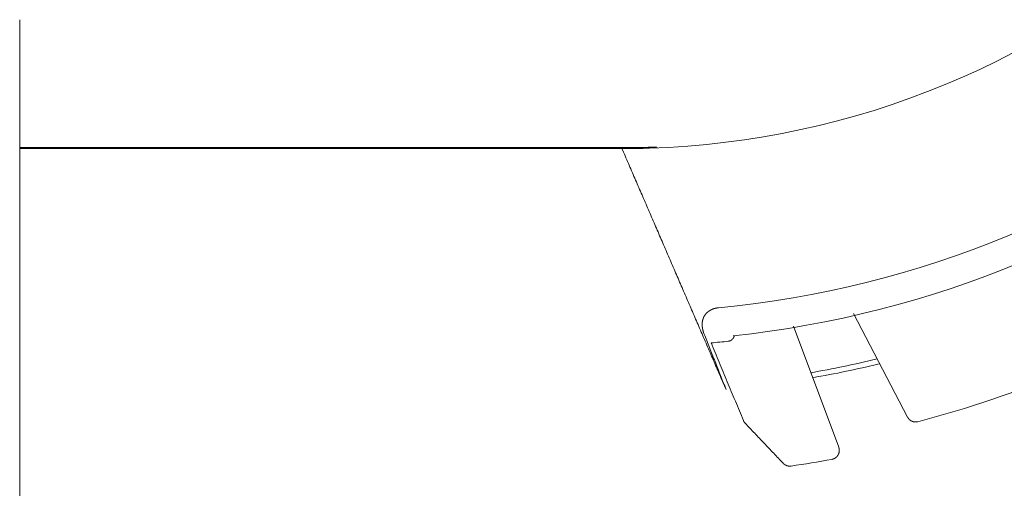
# Model space of a CAD drawing. Units: inches. Extents: x 12.5 to 99.2, y 9.1 to 58.1.
# Drawn here: x 62.4 to 65.6, y 32.9 to 34.5 of the extents above; entities that cross this region are included whole.
import ezdxf

# ---------------------------------------------------------------- set-up
doc = ezdxf.new("R2010")
doc.units = ezdxf.units.IN
doc.header["$MEASUREMENT"] = 0
doc.layers.add('Trimetric', color=7, linetype='Continuous')

msp = doc.modelspace()

# ---------------------------------------------------------------- linework, layer by layer
at = {"layer": 'Trimetric', "color": 4, "linetype": 'Continuous', "lineweight": 18}
for p, q in [((62.3876, 34.4853), (62.3876, 34.0616)), ((62.3876, 34.0616), (64.3876, 34.0616)), ((62.3876, 34.0616), (62.3876, 34.0593)), ((62.3876, 34.0593), (64.3876, 34.0593)), ((65.3282, 33.169), (65.1495, 33.5123)), ((65.1001, 33.0691), (64.9501, 33.4702))]:
    msp.add_line(p, q, dxfattribs=at)
at = {"layer": 'Trimetric', "color": 30, "linetype": 'Continuous', "lineweight": 18}
for p, q in [((62.3876, 34.0593), (62.3876, 34.0585)), ((62.3876, 34.0585), (64.3823, 34.0585)), ((62.3876, 31.0109), (62.3876, 34.0585)), ((64.3823, 34.0585), (64.3876, 34.0461)), ((64.3823, 34.0585), (64.3823, 34.0585)), ((64.389, 34.0585), (64.3823, 34.0585))]:
    msp.add_line(p, q, dxfattribs=at)
for radius, start, end in [(2.7826, 271.7643, 313.2357), (3.3249, 275.4269, 309.5731), (3.4222, 276.0782, 308.9449), (3.5793, 279.9559, 283.5632), (3.5966, 280.0236, 283.6141)]:
    msp.add_arc((64.3876, 36.8411), radius, start, end, dxfattribs=at)
at = {"layer": 'Trimetric', "color": 4, "linetype": 'Continuous', "lineweight": 18}
for radius, start, end in [(2.7795, 270, 272.2371), (2.7818, 270, 272.2815), (3.814, 284.8095, 300.1905), (3.4385, 274.842, 275.7886), (3.874, 278.2312, 280.2552)]:
    msp.add_arc((64.3876, 36.8411), radius, start, end, dxfattribs=at)
for points in [[(62.3876, 34.0593), (62.3876, 34.0593)], [(64.3876, 34.0593), (64.3876, 34.0593)], [(64.7843, 33.1578), (64.6779, 33.415)], [(64.7903, 33.1486), (64.9162, 33.0161)]]:
    msp.add_open_spline(points, degree=1, dxfattribs=at)
at = {"layer": 'Trimetric', "color": 30, "linetype": 'Continuous', "lineweight": 18}
for points, knots in [([(64.3876, 34.0461), (64.5573, 33.6533), (64.727, 33.2606)], [0, 0, 0.500016, 1, 1]), ([(64.389, 34.0585), (64.3913, 34.0585), (64.3936, 34.0585), (64.3943, 34.0585), (64.395, 34.0585), (64.3958, 34.0585), (64.4005, 34.0585), (64.405, 34.0585), (64.4075, 34.0586), (64.4088, 34.0586), (64.4101, 34.0586), (64.4129, 34.0586), (64.4188, 34.0587), (64.4235, 34.0587), (64.4252, 34.0587), (64.4285, 34.0588), (64.4354, 34.0589), (64.4426, 34.059), (64.4463, 34.0591), (64.452, 34.0592), (64.4558, 34.0593), (64.4577, 34.0594), (64.4655, 34.0596), (64.4733, 34.0598)], [0, 0, 0.02649, 0.054139, 0.062558, 0.071517, 0.081016, 0.136237, 0.189528, 0.219185, 0.234632, 0.250465, 0.28329, 0.353265, 0.409416, 0.428803, 0.468581, 0.550766, 0.636044, 0.679921, 0.747051, 0.792553, 0.815344, 0.907204, 1, 1]), ([(64.7021, 33.5312), (64.6975, 33.5306), (64.693, 33.5298), (64.6908, 33.5293), (64.6886, 33.5287), (64.6876, 33.5284), (64.6865, 33.5281), (64.6854, 33.5277), (64.6843, 33.5274), (64.6802, 33.5258), (64.6763, 33.5239), (64.6745, 33.5229), (64.6727, 33.5218), (64.6718, 33.5213), (64.6709, 33.5207), (64.67, 33.5201), (64.6692, 33.5195), (64.666, 33.517), (64.6632, 33.5144), (64.6618, 33.513), (64.6605, 33.5116), (64.6593, 33.5102), (64.6582, 33.5087), (64.6561, 33.5057), (64.6543, 33.5027), (64.6528, 33.4996), (64.6515, 33.4964), (64.6509, 33.4949), (64.6504, 33.4932), (64.6501, 33.4924), (64.6499, 33.4916), (64.6497, 33.4908), (64.6495, 33.49), (64.6488, 33.4868), (64.6483, 33.4836), (64.6478, 33.4771), (64.648, 33.4707), (64.6483, 33.4675), (64.6487, 33.4643), (64.6493, 33.4611), (64.65, 33.4579), (64.6517, 33.4516), (64.6539, 33.4454)], [0, 0, 0.039264, 0.078142, 0.097473, 0.116735, 0.126387, 0.135987, 0.14563, 0.155263, 0.193046, 0.229848, 0.247932, 0.265874, 0.274805, 0.283701, 0.292521, 0.301329, 0.33578, 0.369106, 0.385499, 0.401676, 0.417755, 0.4336, 0.464533, 0.494688, 0.524248, 0.553399, 0.567844, 0.582268, 0.589462, 0.59664, 0.603773, 0.610878, 0.639073, 0.666949, 0.72211, 0.777105, 0.80468, 0.832366, 0.860123, 0.887895, 0.943681, 1, 1])]:
    msp.add_open_spline(points, degree=1, knots=knots, dxfattribs=at)
msp.add_open_spline([(64.727, 33.2606), (64.6539, 33.4454)], degree=1, dxfattribs=at)
at = {"layer": 'Trimetric', "color": 4, "linetype": 'Continuous', "lineweight": 18}
for points, knots in [([(64.7545, 33.4387), (64.7541, 33.4374), (64.7534, 33.4355), (64.7526, 33.4337), (64.7522, 33.4328), (64.7517, 33.432), (64.7512, 33.4311), (64.7507, 33.4303), (64.7495, 33.4287), (64.7482, 33.4272), (64.7476, 33.4265), (64.7468, 33.4258), (64.7461, 33.4251), (64.7453, 33.4245), (64.7437, 33.4234), (64.742, 33.4224), (64.7402, 33.4216), (64.7383, 33.421), (64.7364, 33.4205), (64.7344, 33.4202)], [0, 0, 0.048981, 0.116691, 0.184265, 0.21802, 0.251999, 0.286032, 0.320173, 0.38818, 0.455945, 0.489842, 0.523662, 0.557699, 0.591873, 0.660028, 0.727478, 0.795041, 0.863212, 0.931631, 1, 1]), ([(65.3282, 33.169), (65.3295, 33.1668), (65.3309, 33.1647), (65.3325, 33.1628), (65.3343, 33.161), (65.3362, 33.1593), (65.3383, 33.1578), (65.3404, 33.1565), (65.3427, 33.1554), (65.3451, 33.1545), (65.3475, 33.1538), (65.3499, 33.1533), (65.3525, 33.1529), (65.355, 33.1529), (65.3575, 33.153), (65.36, 33.1533), (65.3625, 33.1538)], [0, 0, 0.062766, 0.124963, 0.187282, 0.250011, 0.312679, 0.375048, 0.437253, 0.500016, 0.562771, 0.625036, 0.687308, 0.750014, 0.812788, 0.875107, 0.937245, 1, 1]), ([(64.7843, 33.1578), (64.7855, 33.1553), (64.7869, 33.1529), (64.7885, 33.1507), (64.7903, 33.1486)], [0, 0, 0.251143, 0.500112, 0.748706, 1, 1]), ([(65.0773, 33.029), (65.0805, 33.0298), (65.0836, 33.0309), (65.0851, 33.0315), (65.0866, 33.0323), (65.0873, 33.0327), (65.088, 33.0331), (65.0887, 33.0336), (65.0893, 33.0341), (65.0919, 33.0361), (65.0942, 33.0384), (65.0948, 33.039), (65.0953, 33.0397), (65.0958, 33.0403), (65.0963, 33.041), (65.0972, 33.0423), (65.0981, 33.0437), (65.0988, 33.0451), (65.0995, 33.0466), (65.0998, 33.0474), (65.1001, 33.0482), (65.1004, 33.0489), (65.1007, 33.0497), (65.1014, 33.0529), (65.1019, 33.0561), (65.1019, 33.057), (65.102, 33.0578), (65.102, 33.0586), (65.102, 33.0594), (65.1019, 33.0611), (65.1017, 33.0627), (65.1014, 33.0643), (65.1011, 33.0659), (65.1006, 33.0675), (65.1001, 33.0691)], [0, 0, 0.062597, 0.124787, 0.15596, 0.187308, 0.20314, 0.21884, 0.234392, 0.250047, 0.312292, 0.374788, 0.390437, 0.40624, 0.421923, 0.437528, 0.468596, 0.499709, 0.530896, 0.562194, 0.577938, 0.593649, 0.609361, 0.624975, 0.687161, 0.749571, 0.765294, 0.78106, 0.796753, 0.812385, 0.843576, 0.874658, 0.905778, 0.937046, 0.96844, 1, 1]), ([(64.9162, 33.0161), (64.9188, 33.0136), (64.9217, 33.0115), (64.9225, 33.011), (64.9233, 33.0106), (64.924, 33.0102), (64.9248, 33.0097), (64.9265, 33.009), (64.9281, 33.0084), (64.9298, 33.0078), (64.9316, 33.0074), (64.9324, 33.0072), (64.9333, 33.0071), (64.9342, 33.007), (64.9351, 33.0069), (64.9387, 33.0067), (64.9423, 33.007)], [0, 0, 0.12517, 0.249486, 0.280612, 0.311969, 0.343331, 0.374928, 0.437355, 0.499647, 0.561898, 0.624287, 0.65539, 0.686795, 0.718282, 0.749642, 0.874641, 1, 1])]:
    msp.add_open_spline(points, degree=1, knots=knots, dxfattribs=at)

doc.saveas('drawing.dxf')
